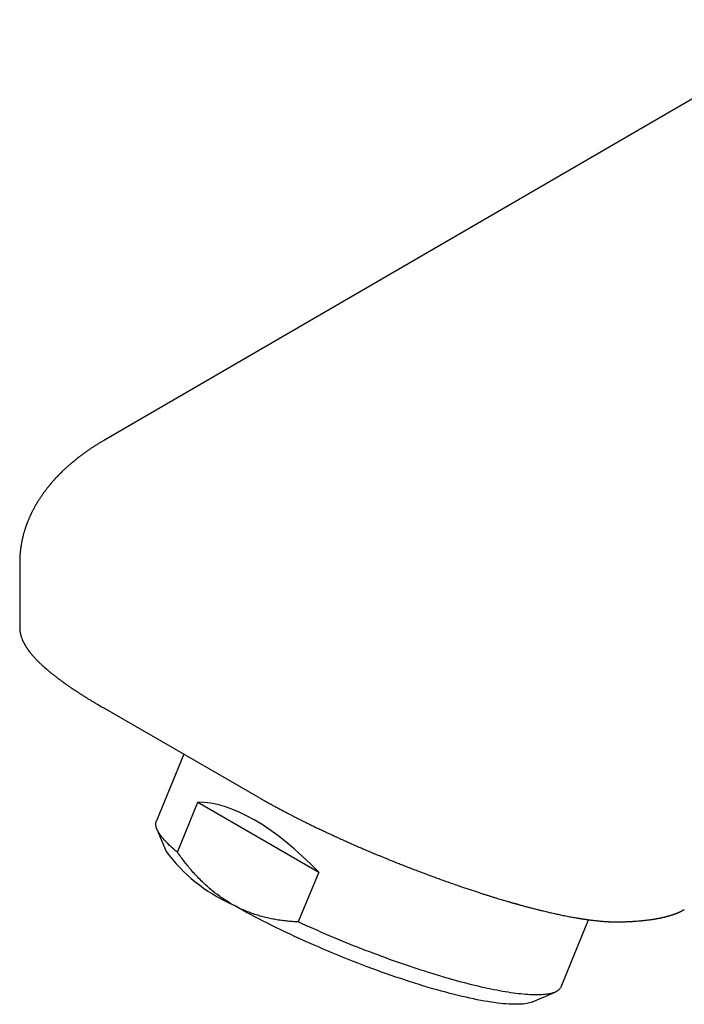
# Model space of a CAD drawing. Units: millimetres. Extents: x 8 to 828, y 12 to 444.
# Drawn here: x 596 to 632, y 100 to 154 of the extents above; entities that cross this region are included whole.
import ezdxf

# ---------------------------------------------------------------- set-up
doc = ezdxf.new("R2010")
doc.units = ezdxf.units.MM

msp = doc.modelspace()

# ---------------------------------------------------------------- linework, layer by layer
at = {"color": 7, "linetype": 'Continuous', "lineweight": 30}
for p, q in [((640.058, 153.634), (600.513, 130.654)), ((595.874, 123.957), (595.874, 120.403)), ((595.876, 120.404), (595.876, 120.403)), ((600.433, 116.021), (608.918, 111.122)), ((604.84, 113.477), (603.344, 109.827)), ((604.489, 108.118), (605.607, 110.845)), ((605.607, 110.845), (612.21, 107.033)), ((603.372, 109.382), (603.876, 108.148)), ((612.21, 107.033), (611.092, 104.306)), ((619.789, 106.308), (619.866, 106.281)), ((632.187, 104.983), (632.188, 104.984)), ((625.457, 100.76), (626.96, 104.426)), ((623.899, 99.938), (625.124, 100.463))]:
    msp.add_line(p, q, dxfattribs=at)
at = {"color": 7, "linetype": 'Continuous', "lineweight": 30, "flags": 128}
for points in [[(604.489, 108.118), (604.392, 108.199), (604.3, 108.278), (604.211, 108.357), (604.126, 108.434), (604.045, 108.51), (603.969, 108.585), (603.896, 108.658), (603.828, 108.73), (603.764, 108.801), (603.704, 108.87), (603.648, 108.938), (603.596, 109.005), (603.549, 109.07), (603.506, 109.133), (603.467, 109.195), (603.432, 109.256), (603.402, 109.315), (603.376, 109.372), (603.355, 109.428), (603.338, 109.482), (603.325, 109.535), (603.316, 109.586), (603.312, 109.635), (603.312, 109.682), (603.317, 109.728), (603.325, 109.772), (603.339, 109.814), (603.344, 109.827)], [(623.899, 99.938), (623.894, 99.936), (623.822, 99.909), (623.743, 99.884), (623.658, 99.863), (623.566, 99.845), (623.468, 99.83), (623.363, 99.818), (623.252, 99.809), (623.134, 99.804), (623.01, 99.801), (622.88, 99.802), (622.744, 99.806), (622.602, 99.813), (622.454, 99.823), (622.3, 99.836), (622.141, 99.852), (621.976, 99.872), (621.806, 99.894), (621.63, 99.92), (621.449, 99.948), (621.263, 99.98), (621.072, 100.015), (620.877, 100.052), (620.676, 100.093), (620.471, 100.137), (620.262, 100.183), (620.048, 100.233), (619.83, 100.285), (619.608, 100.34), (619.383, 100.398), (619.153, 100.458), (618.92, 100.522), (618.684, 100.587), (618.445, 100.656), (618.202, 100.727), (617.957, 100.801), (617.709, 100.877), (617.459, 100.955), (617.206, 101.036), (616.951, 101.119), (616.694, 101.204), (616.435, 101.292), (616.175, 101.381), (615.913, 101.473), (615.649, 101.567), (615.385, 101.662), (615.12, 101.76), (614.854, 101.859), (614.587, 101.96), (614.32, 102.062), (614.053, 102.167), (613.786, 102.272), (613.519, 102.38), (613.252, 102.488), (612.986, 102.598), (612.72, 102.709), (612.456, 102.821), (612.192, 102.935), (611.93, 103.049), (611.669, 103.164), (611.41, 103.28), (611.153, 103.397), (610.897, 103.515), (610.644, 103.633), (610.393, 103.751), (610.145, 103.87), (609.899, 103.99), (609.656, 104.11), (609.416, 104.229), (609.179, 104.349), (608.946, 104.469), (608.716, 104.589), (608.49, 104.709), (608.267, 104.829), (608.048, 104.948), (607.834, 105.067), (607.624, 105.185), (607.418, 105.303)], [(625.457, 100.76), (625.444, 100.732), (625.423, 100.694), (625.396, 100.657), (625.366, 100.622), (625.331, 100.588), (625.292, 100.557), (625.248, 100.528), (625.201, 100.5), (625.149, 100.474), (625.092, 100.45), (625.032, 100.428), (624.968, 100.408), (624.899, 100.39), (624.826, 100.374), (624.749, 100.36), (624.668, 100.347), (624.583, 100.337), (624.494, 100.329), (624.401, 100.322), (624.304, 100.318), (624.203, 100.315), (624.099, 100.314), (623.99, 100.316), (623.878, 100.319), (623.762, 100.324), (623.643, 100.331), (623.519, 100.341), (623.392, 100.352), (623.262, 100.365), (623.128, 100.38), (622.991, 100.397), (622.85, 100.415), (622.706, 100.436), (622.559, 100.459), (622.409, 100.483), (622.255, 100.51), (622.098, 100.538), (621.939, 100.568), (621.776, 100.6), (621.611, 100.634), (621.442, 100.67), (621.271, 100.707), (621.097, 100.747), (620.921, 100.788), (620.742, 100.831), (620.56, 100.875), (620.376, 100.922), (620.19, 100.97), (620.001, 101.02), (619.81, 101.071), (619.618, 101.124), (619.423, 101.179), (619.226, 101.235), (619.027, 101.293), (618.826, 101.353), (618.624, 101.414), (618.42, 101.477), (618.214, 101.541), (618.007, 101.606), (617.799, 101.673), (617.589, 101.742), (617.378, 101.812), (617.165, 101.883), (616.952, 101.955), (616.738, 102.029), (616.522, 102.104), (616.306, 102.181), (616.089, 102.258), (615.872, 102.337), (615.654, 102.417), (615.435, 102.498), (615.216, 102.581), (614.997, 102.664), (614.777, 102.748), (614.558, 102.833), (614.338, 102.92), (614.118, 103.007), (613.898, 103.095), (613.679, 103.184), (613.46, 103.274), (613.241, 103.364), (613.023, 103.456), (612.805, 103.548), (612.588, 103.641), (612.371, 103.734), (612.156, 103.828), (611.941, 103.923), (611.727, 104.018), (611.514, 104.113), (611.303, 104.21), (611.092, 104.306)]]:
    msp.add_lwpolyline(points, dxfattribs=at)
at = {"color": 7, "linetype": 'Continuous', "lineweight": 30}
msp.add_arc((611.186, 113.621), 9.132, 216.8248, 245.627, dxfattribs=at)
msp.add_ellipse((611.419, 98.021), major_axis=(-7.168, 12.466), ratio=0.420378, start_param=5.254428, end_param=6.057294, dxfattribs=at)
for points, knots in [([(600.513, 130.654), (600.467, 130.627), (600.376, 130.574), (600.244, 130.494), (600.113, 130.413), (599.98, 130.329), (599.848, 130.243), (599.734, 130.166), (599.637, 130.1), (599.561, 130.047), (599.492, 129.998), (599.436, 129.959), (599.391, 129.925), (599.349, 129.895), (599.303, 129.861), (599.246, 129.819), (599.179, 129.768), (599.099, 129.707), (599.013, 129.64), (598.935, 129.578), (598.872, 129.526), (598.827, 129.49), (598.793, 129.461), (598.768, 129.44), (598.745, 129.421), (598.717, 129.398), (598.681, 129.367), (598.64, 129.332), (598.596, 129.294), (598.554, 129.257), (598.514, 129.221), (598.476, 129.187), (598.43, 129.145), (598.378, 129.098), (598.322, 129.046), (598.273, 129), (598.233, 128.961), (598.2, 128.93), (598.176, 128.906), (598.159, 128.889), (598.146, 128.877), (598.13, 128.861), (598.108, 128.84), (598.08, 128.811), (598.048, 128.779), (598.015, 128.746), (597.983, 128.713), (597.953, 128.682), (597.926, 128.653), (597.9, 128.626), (597.87, 128.595), (597.839, 128.56), (597.805, 128.524), (597.774, 128.49), (597.747, 128.46), (597.72, 128.43), (597.69, 128.396), (597.654, 128.355), (597.605, 128.298), (597.548, 128.231), (597.485, 128.156), (597.428, 128.085), (597.375, 128.018), (597.327, 127.957), (597.283, 127.899), (597.241, 127.843), (597.196, 127.782), (597.149, 127.717), (597.099, 127.646), (597.048, 127.573), (596.997, 127.496), (596.948, 127.422), (596.901, 127.349), (596.855, 127.275), (596.81, 127.2), (596.766, 127.126), (596.723, 127.051), (596.681, 126.977), (596.64, 126.901), (596.601, 126.827), (596.565, 126.758), (596.537, 126.701), (596.513, 126.653), (596.494, 126.613), (596.474, 126.571), (596.453, 126.527), (596.431, 126.478), (596.406, 126.422), (596.379, 126.36), (596.351, 126.294), (596.326, 126.233), (596.305, 126.18), (596.289, 126.139), (596.276, 126.104), (596.264, 126.074), (596.255, 126.048), (596.245, 126.022), (596.234, 125.99), (596.22, 125.953), (596.206, 125.912), (596.187, 125.856), (596.166, 125.791), (596.142, 125.717), (596.121, 125.645), (596.1, 125.573), (596.08, 125.5), (596.062, 125.431), (596.045, 125.364), (596.029, 125.298), (596.013, 125.229), (595.998, 125.157), (595.983, 125.081), (595.967, 124.999), (595.952, 124.912), (595.938, 124.821), (595.925, 124.731), (595.914, 124.643), (595.904, 124.554), (595.896, 124.466), (595.889, 124.379), (595.883, 124.289), (595.879, 124.199), (595.876, 124.128), (595.875, 124.078), (595.875, 124.043), (595.874, 123.998), (595.874, 123.96), (595.874, 123.938), (595.874, 123.934)], [0, 0, 0, 0, 0.016401, 0.031819, 0.047476, 0.063649, 0.08012, 0.096263, 0.106717, 0.116961, 0.126061, 0.133663, 0.138673, 0.14403, 0.150104, 0.156896, 0.166554, 0.177282, 0.189076, 0.201936, 0.209453, 0.215759, 0.220822, 0.223929, 0.226613, 0.230523, 0.235718, 0.242123, 0.248536, 0.254711, 0.260646, 0.266342, 0.271799, 0.281181, 0.289759, 0.297434, 0.30346, 0.308591, 0.312827, 0.314904, 0.316669, 0.318888, 0.3225, 0.326906, 0.332355, 0.337836, 0.343016, 0.347894, 0.352471, 0.356746, 0.360719, 0.367072, 0.372762, 0.377925, 0.382562, 0.386766, 0.391848, 0.398226, 0.405751, 0.417708, 0.429107, 0.439779, 0.449563, 0.459187, 0.467004, 0.475303, 0.484266, 0.493893, 0.503559, 0.515264, 0.525912, 0.536482, 0.547147, 0.557531, 0.56797, 0.578735, 0.588909, 0.599348, 0.609962, 0.620577, 0.630133, 0.638533, 0.644053, 0.649621, 0.655239, 0.661044, 0.667732, 0.675255, 0.683721, 0.692761, 0.702087, 0.708312, 0.713834, 0.71857, 0.722519, 0.725703, 0.72892, 0.733275, 0.738239, 0.743812, 0.749852, 0.760332, 0.769774, 0.778806, 0.788478, 0.798293, 0.807269, 0.815768, 0.824222, 0.83323, 0.842516, 0.852151, 0.862703, 0.874288, 0.886131, 0.897707, 0.908973, 0.9201, 0.931762, 0.943137, 0.953529, 0.966118, 0.978144, 0.981849, 0.986339, 0.991954, 0.998698, 1, 1, 1, 1]), ([(595.874, 123.957), (595.874, 123.95), (595.874, 123.943), (595.874, 123.935), (595.874, 123.934)], [0, 0, 0, 0, 0.9027625, 1, 1, 1, 1]), ([(595.874, 120.403), (595.874, 120.393), (595.874, 120.373), (595.875, 120.345), (595.876, 120.322), (595.878, 120.296), (595.88, 120.263), (595.885, 120.222), (595.89, 120.18), (595.897, 120.138), (595.905, 120.095), (595.916, 120.046), (595.929, 119.992), (595.945, 119.935), (595.962, 119.88), (595.981, 119.825), (596, 119.777), (596.017, 119.733), (596.033, 119.696), (596.049, 119.66), (596.066, 119.625), (596.082, 119.591), (596.1, 119.556), (596.116, 119.527), (596.129, 119.502), (596.14, 119.483), (596.151, 119.464), (596.161, 119.446), (596.17, 119.431), (596.177, 119.418), (596.186, 119.404), (596.196, 119.387), (596.208, 119.367), (596.222, 119.346), (596.235, 119.325), (596.249, 119.304), (596.265, 119.279), (596.285, 119.249), (596.307, 119.217), (596.329, 119.186), (596.348, 119.16), (596.365, 119.138), (596.381, 119.116), (596.398, 119.093), (596.415, 119.072), (596.429, 119.052), (596.443, 119.035), (596.456, 119.018), (596.471, 119), (596.489, 118.978), (596.509, 118.954), (596.531, 118.927), (596.555, 118.898), (596.585, 118.864), (596.62, 118.824), (596.66, 118.78), (596.699, 118.737), (596.737, 118.696), (596.769, 118.663), (596.796, 118.635), (596.819, 118.611), (596.843, 118.586), (596.87, 118.559), (596.909, 118.521), (596.96, 118.471), (597.024, 118.41), (597.08, 118.358), (597.126, 118.316), (597.158, 118.286), (597.187, 118.26), (597.212, 118.237), (597.234, 118.218), (597.253, 118.201), (597.273, 118.184), (597.295, 118.164), (597.322, 118.141), (597.352, 118.115), (597.387, 118.086), (597.426, 118.053), (597.468, 118.017), (597.52, 117.975), (597.577, 117.927), (597.639, 117.877), (597.697, 117.832), (597.749, 117.79), (597.797, 117.753), (597.844, 117.716), (597.895, 117.677), (597.955, 117.632), (598.023, 117.581), (598.085, 117.535), (598.139, 117.495), (598.18, 117.465), (598.217, 117.438), (598.247, 117.416), (598.272, 117.399), (598.289, 117.386), (598.307, 117.373), (598.329, 117.358), (598.361, 117.335), (598.401, 117.307), (598.447, 117.274), (598.501, 117.236), (598.563, 117.194), (598.633, 117.145), (598.712, 117.091), (598.801, 117.031), (598.899, 116.966), (599.007, 116.895), (599.125, 116.818), (599.254, 116.735), (599.394, 116.646), (599.543, 116.553), (599.701, 116.456), (599.867, 116.355), (600.044, 116.249), (600.233, 116.137), (600.366, 116.06), (600.433, 116.021)], [0, 0, 0, 0, 0.006338, 0.012107, 0.016912, 0.020985, 0.029384, 0.038506, 0.04712, 0.056086, 0.065539, 0.075309, 0.088345, 0.10087, 0.113378, 0.125872, 0.138352, 0.14726, 0.15616, 0.164761, 0.172866, 0.18094, 0.18922, 0.198129, 0.202503, 0.207158, 0.212093, 0.216654, 0.220305, 0.223135, 0.226296, 0.230574, 0.23569, 0.241237, 0.246295, 0.250829, 0.257206, 0.264584, 0.273355, 0.281188, 0.28769, 0.29267, 0.298137, 0.304088, 0.309687, 0.314322, 0.318375, 0.322437, 0.327217, 0.332713, 0.338926, 0.345855, 0.35328, 0.360592, 0.37198, 0.382986, 0.393609, 0.403571, 0.412333, 0.418367, 0.423857, 0.429888, 0.436623, 0.444061, 0.458146, 0.47302, 0.488624, 0.496228, 0.503383, 0.509672, 0.515097, 0.519658, 0.52337, 0.527253, 0.531934, 0.537414, 0.543692, 0.550634, 0.558346, 0.566826, 0.575682, 0.588287, 0.599866, 0.610423, 0.619956, 0.628467, 0.635966, 0.64501, 0.655276, 0.666763, 0.67947, 0.686536, 0.693489, 0.699431, 0.704336, 0.708205, 0.711038, 0.712862, 0.716453, 0.721509, 0.72803, 0.735089, 0.743315, 0.752715, 0.763292, 0.775044, 0.78797, 0.802071, 0.817344, 0.833791, 0.85141, 0.870199, 0.89016, 0.910052, 0.930984, 0.952954, 0.975961, 1, 1, 1, 1]), ([(608.918, 111.122), (608.949, 111.105), (609.006, 111.072), (609.088, 111.025), (609.16, 110.984), (609.224, 110.948), (609.278, 110.917), (609.323, 110.892), (609.358, 110.873), (609.383, 110.858), (609.401, 110.848), (609.416, 110.84), (609.432, 110.831), (609.453, 110.819), (609.483, 110.803), (609.524, 110.78), (609.577, 110.751), (609.64, 110.716), (609.713, 110.676), (609.796, 110.631), (609.887, 110.582), (609.982, 110.53), (610.113, 110.46), (610.274, 110.374), (610.465, 110.274), (610.654, 110.176), (610.839, 110.081), (611.019, 109.989), (611.192, 109.902), (611.361, 109.817), (611.538, 109.729), (611.73, 109.635), (611.937, 109.534), (612.153, 109.43), (612.379, 109.323), (612.615, 109.212), (612.859, 109.098), (613.108, 108.983), (613.368, 108.864), (613.634, 108.744), (613.903, 108.624), (614.162, 108.511), (614.409, 108.403), (614.613, 108.315), (614.775, 108.246), (614.899, 108.193), (615.019, 108.142), (615.142, 108.09), (615.273, 108.035), (615.416, 107.976), (615.572, 107.911), (615.741, 107.841), (615.923, 107.767), (616.118, 107.687), (616.326, 107.603), (616.546, 107.515), (616.778, 107.424), (617.021, 107.329), (617.276, 107.229), (617.545, 107.126), (617.829, 107.018), (618.126, 106.906), (618.436, 106.791), (618.758, 106.674), (619.092, 106.553), (619.438, 106.43), (619.671, 106.349), (619.789, 106.308)], [0, 0, 0, 0, 0.010182, 0.019302, 0.027359, 0.034354, 0.040287, 0.045158, 0.048967, 0.051715, 0.0534, 0.054767, 0.056493, 0.058726, 0.061467, 0.066175, 0.071885, 0.078596, 0.086308, 0.095021, 0.104735, 0.114914, 0.124889, 0.145118, 0.164441, 0.182858, 0.201584, 0.21927, 0.235917, 0.25175, 0.267983, 0.286785, 0.30631, 0.32656, 0.347536, 0.369238, 0.391669, 0.414675, 0.437113, 0.462214, 0.486226, 0.509151, 0.530986, 0.551732, 0.562897, 0.573719, 0.584197, 0.594545, 0.605869, 0.618324, 0.631912, 0.646597, 0.662409, 0.679347, 0.69741, 0.716599, 0.736539, 0.757565, 0.779674, 0.802867, 0.82765, 0.853559, 0.880597, 0.908761, 0.938052, 0.968466, 1, 1, 1, 1]), ([(607.418, 105.303), (607.322, 105.36), (607.131, 105.474), (606.851, 105.663), (606.578, 105.865), (606.31, 106.082), (606.048, 106.313), (605.791, 106.559), (605.541, 106.815), (605.307, 107.073), (605.088, 107.331), (604.883, 107.586), (604.683, 107.848), (604.553, 108.028), (604.489, 108.118)], [0, 0, 0, 0, 0.085004, 0.170071, 0.255141, 0.340151, 0.427056, 0.514014, 0.600981, 0.687898, 0.765823, 0.843749, 0.921874, 1, 1, 1, 1]), ([(619.866, 106.281), (619.867, 106.281), (619.867, 106.28), (619.868, 106.28), (619.868, 106.28)], [0, 0, 0, 0, 0.974434, 1, 1, 1, 1]), ([(619.868, 106.28), (619.932, 106.258), (620.079, 106.208), (620.303, 106.132), (620.537, 106.053), (620.759, 105.979), (620.969, 105.911), (621.165, 105.847), (621.35, 105.788), (621.523, 105.734), (621.695, 105.68), (621.863, 105.628), (622.027, 105.578), (622.177, 105.533), (622.312, 105.493), (622.432, 105.457), (622.534, 105.428), (622.618, 105.403), (622.687, 105.383), (622.746, 105.366), (622.795, 105.352), (622.834, 105.341), (622.863, 105.333), (622.887, 105.326), (622.909, 105.32), (622.935, 105.312), (622.967, 105.303), (623.009, 105.292), (623.06, 105.277), (623.122, 105.26), (623.193, 105.24), (623.271, 105.219), (623.357, 105.195), (623.452, 105.169), (623.553, 105.143), (623.655, 105.115), (623.756, 105.089), (623.854, 105.063), (623.983, 105.03), (624.139, 104.991), (624.319, 104.946), (624.484, 104.906), (624.632, 104.87), (624.766, 104.839), (624.896, 104.809), (625.024, 104.78), (625.157, 104.751), (625.293, 104.722), (625.432, 104.693), (625.573, 104.664), (625.718, 104.635), (625.865, 104.606), (626.013, 104.578), (626.159, 104.552), (626.276, 104.532), (626.359, 104.517), (626.411, 104.509), (626.459, 104.501), (626.5, 104.494), (626.534, 104.489), (626.562, 104.484), (626.586, 104.48), (626.613, 104.476), (626.646, 104.471), (626.685, 104.465), (626.728, 104.459), (626.773, 104.452), (626.832, 104.443), (626.907, 104.433), (626.997, 104.421), (627.091, 104.408), (627.236, 104.39), (627.426, 104.369), (627.61, 104.351), (627.741, 104.34), (627.823, 104.334), (627.897, 104.329), (627.953, 104.325), (627.994, 104.323), (628.022, 104.322), (628.048, 104.32), (628.073, 104.319), (628.101, 104.318), (628.134, 104.316), (628.175, 104.314), (628.223, 104.313), (628.28, 104.311), (628.344, 104.31), (628.416, 104.308), (628.494, 104.308), (628.567, 104.308), (628.613, 104.309), (628.631, 104.31)], [0, 0, 0, 0, 0.0175285, 0.0400479, 0.0615855, 0.0821398, 0.1017099, 0.1199724, 0.1372855, 0.153649, 0.1690629, 0.1861742, 0.2019391, 0.2163572, 0.229428, 0.2411513, 0.2515267, 0.2593054, 0.2661048, 0.2719247, 0.2767651, 0.2806258, 0.2835069, 0.2855902, 0.2875755, 0.2901774, 0.2932318, 0.2973373, 0.3024948, 0.3087048, 0.3159672, 0.3237607, 0.3324861, 0.3421437, 0.3526899, 0.3633191, 0.373729, 0.3839198, 0.3938913, 0.4140725, 0.4332904, 0.4515446, 0.4670283, 0.4817432, 0.4957134, 0.5099214, 0.5248777, 0.5405827, 0.5563292, 0.5727636, 0.5898863, 0.6076248, 0.6250763, 0.6436303, 0.661511, 0.6683514, 0.6750849, 0.6812411, 0.686478, 0.6908655, 0.6942995, 0.6969811, 0.7003279, 0.7046151, 0.7097414, 0.7154729, 0.7214082, 0.7275452, 0.7390065, 0.7511123, 0.763863, 0.7771412, 0.8107968, 0.8440125, 0.8569419, 0.8694099, 0.8807256, 0.8908753, 0.8955127, 0.8998582, 0.9039118, 0.9076733, 0.9117349, 0.9169731, 0.9233967, 0.9310064, 0.9402516, 0.9508007, 0.9626547, 0.9758151, 0.9902833, 1, 1, 1, 1]), ([(611.092, 104.306), (610.988, 104.311), (610.78, 104.321), (610.469, 104.348), (610.16, 104.385), (609.851, 104.433), (609.543, 104.492), (609.238, 104.563), (608.937, 104.647), (608.633, 104.745), (608.327, 104.859), (608.018, 104.991), (607.714, 105.137), (607.517, 105.248), (607.418, 105.303)], [0, 0, 0, 0, 0.0816, 0.163227, 0.244848, 0.326439, 0.408676, 0.490911, 0.572047, 0.653182, 0.739857, 0.826596, 0.913331, 1, 1, 1, 1]), ([(628.631, 104.309), (628.634, 104.31), (628.66, 104.31), (628.706, 104.311), (628.767, 104.312), (628.821, 104.314), (628.869, 104.315), (628.91, 104.317), (628.954, 104.318), (629.005, 104.32), (629.067, 104.323), (629.135, 104.325), (629.208, 104.329), (629.284, 104.333), (629.358, 104.337), (629.427, 104.341), (629.509, 104.347), (629.605, 104.354), (629.714, 104.363), (629.823, 104.372), (629.931, 104.383), (630.036, 104.394), (630.142, 104.406), (630.249, 104.419), (630.333, 104.431), (630.393, 104.439), (630.429, 104.444), (630.462, 104.449), (630.492, 104.454), (630.519, 104.458), (630.544, 104.462), (630.573, 104.467), (630.608, 104.473), (630.65, 104.48), (630.697, 104.488), (630.747, 104.497), (630.796, 104.507), (630.841, 104.516), (630.879, 104.523), (630.912, 104.53), (630.942, 104.537), (630.975, 104.544), (631.014, 104.552), (631.058, 104.562), (631.104, 104.573), (631.151, 104.585), (631.195, 104.596), (631.236, 104.607), (631.273, 104.617), (631.308, 104.626), (631.342, 104.636), (631.376, 104.646), (631.412, 104.657), (631.449, 104.668), (631.485, 104.679), (631.519, 104.69), (631.55, 104.7), (631.579, 104.711), (631.606, 104.72), (631.628, 104.728), (631.648, 104.735), (631.667, 104.742), (631.689, 104.75), (631.714, 104.759), (631.744, 104.771), (631.776, 104.784), (631.809, 104.797), (631.838, 104.809), (631.864, 104.82), (631.887, 104.83), (631.91, 104.84), (631.933, 104.851), (631.962, 104.864), (631.996, 104.88), (632.033, 104.899), (632.068, 104.917), (632.101, 104.934), (632.129, 104.949), (632.155, 104.963), (632.174, 104.974), (632.185, 104.981), (632.188, 104.982)], [0, 0, 0, 0, 0.002147, 0.017726, 0.031799, 0.044368, 0.05543, 0.064987, 0.073038, 0.086551, 0.101158, 0.116877, 0.134951, 0.153827, 0.171861, 0.188911, 0.204977, 0.232285, 0.260096, 0.287819, 0.315134, 0.343019, 0.370246, 0.3989, 0.428276, 0.438286, 0.448288, 0.457547, 0.465865, 0.473241, 0.479754, 0.486564, 0.497243, 0.509253, 0.522436, 0.536722, 0.552113, 0.564497, 0.575601, 0.585324, 0.593724, 0.602245, 0.614557, 0.627896, 0.641891, 0.656361, 0.669922, 0.682295, 0.69401, 0.704407, 0.714837, 0.725605, 0.736713, 0.748443, 0.761449, 0.770922, 0.780983, 0.791093, 0.799938, 0.807458, 0.812774, 0.819009, 0.826313, 0.834688, 0.843735, 0.856214, 0.867377, 0.87722, 0.885777, 0.893601, 0.900895, 0.9092, 0.91826, 0.930526, 0.944672, 0.95747, 0.968797, 0.97917, 0.988043, 0.997168, 1, 1, 1, 1])]:
    msp.add_open_spline(points, degree=3, knots=knots, dxfattribs=at)

doc.saveas('drawing.dxf')
